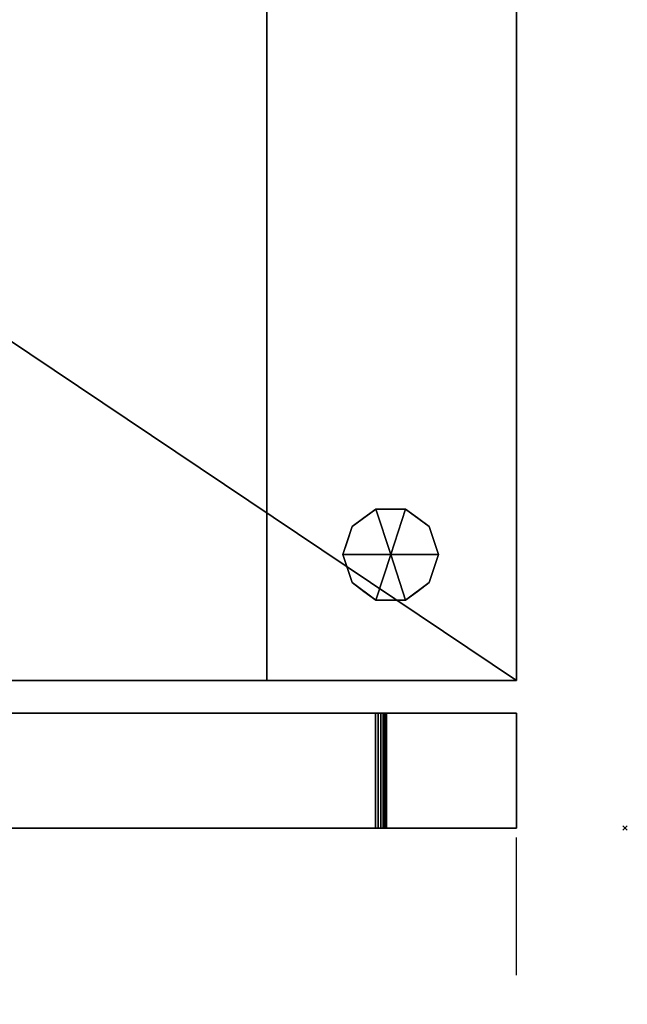
# Model space of a CAD drawing. Units: millimetres. Extents: x -1 to 992, y -1369 to 1.
# Drawn here: x 688 to 968, y -906 to -453 of the extents above; entities that cross this region are included whole.
import ezdxf

# ---------------------------------------------------------------- set-up
doc = ezdxf.new("R2010")
doc.units = ezdxf.units.MM
doc.header["$PDMODE"] = 3
doc.linetypes.add('NASCOSTA', pattern=[9.525, 6.35, -3.175])
for name, color, linetype in [('IQ_200_2D', 1, 'Continuous'), ('IQ_200_3D', 1, 'Continuous'), ('IQ_204_2D', 7, 'Continuous'), ('IQ_INS_3D', 3, 'Continuous')]:
    doc.layers.add(name, color=color, linetype=linetype)
doc.layers.add('IQ_GLASS_3D', color=4, linetype='Continuous', transparency=0.8)

msp = doc.modelspace()

# ---------------------------------------------------------------- linework, layer by layer
at = {"layer": 'IQ_200_2D'}
for p, q in [((917, -50), (917, -757.06)), ((327, -757.06), (917, -757.06)), ((917, -772), (337, -772)), ((917, -772), (917, -825)), ((337, -825), (917, -825))]:
    msp.add_line(p, q, dxfattribs=at)
at = {"layer": 'IQ_204_2D', "linetype": 'NASCOSTA', "ltscale": 10}
msp.add_line((917, -1369), (917, -825), dxfattribs=at)
msp.add_arc((916.82, -788), 581, 183.65153, 270.01741, dxfattribs=at)
at = {"layer": 'IQ_INS_3D'}
msp.add_point((967, -825), dxfattribs=at)

# ---------------------------------------------------------------- meshes
at = {"layer": 'IQ_200_3D'}
mesh = msp.add_polyface(dxfattribs=at)
corners = [(917, -50, 770), (917, -757.03, 770), (327, -757.03, 770), (327, -825, 770), (50, -825, 770), (50, -50, 770), (115, -543.5, 770), (119.27, -542.94, 770), (123.25, -541.29, 770), (126.67, -538.67, 770), (129.29, -535.25, 770), (130.94, -531.27, 770), (131.5, -527, 770), (130.94, -522.73, 770), (129.29, -518.75, 770), (126.67, -515.33, 770), (123.25, -512.71, 770), (119.27, -511.06, 770), (115, -510.5, 770), (110.73, -511.06, 770), (106.75, -512.71, 770), (103.33, -515.33, 770), (100.71, -518.75, 770), (99.06, -522.73, 770), (98.5, -527, 770), (99.06, -531.27, 770), (100.71, -535.25, 770), (103.33, -538.67, 770), (106.75, -541.29, 770), (110.73, -542.94, 770), (105, -251.25, 770), (108.43, -250.8, 770), (111.62, -249.47, 770), (114.37, -247.37, 770), (116.47, -244.63, 770), (117.8, -241.43, 770), (118.25, -238, 770), (117.8, -234.57, 770), (116.47, -231.37, 770), (114.37, -228.63, 770), (111.62, -226.53, 770), (108.43, -225.2, 770), (105, -224.75, 770), (101.57, -225.2, 770), (98.37, -226.53, 770), (95.63, -228.63, 770), (93.53, -231.37, 770), (92.2, -234.57, 770), (91.75, -238, 770), (92.2, -241.43, 770), (93.53, -244.63, 770), (95.63, -247.37, 770), (98.37, -249.47, 770), (101.57, -250.8, 770), (175, -277.25, 770), (178.43, -276.8, 770), (181.62, -275.47, 770), (184.37, -273.37, 770), (186.47, -270.62, 770), (187.8, -267.43, 770), (188.25, -264, 770), (187.8, -260.57, 770), (186.47, -257.38, 770), (184.37, -254.63, 770), (181.62, -252.53, 770), (178.43, -251.2, 770), (175, -250.75, 770), (171.57, -251.2, 770), (168.37, -252.53, 770), (165.63, -254.63, 770), (163.53, -257.38, 770), (162.2, -260.57, 770), (161.75, -264, 770), (162.2, -267.43, 770), (163.53, -270.62, 770), (165.63, -273.37, 770), (168.37, -275.47, 770), (171.57, -276.8, 770), (167, -537.65, 770), (169.76, -537.29, 770), (172.32, -536.22, 770), (174.53, -534.53, 770), (176.22, -532.32, 770), (177.29, -529.76, 770), (177.65, -527, 770), (177.29, -524.24, 770), (176.22, -521.68, 770), (174.53, -519.47, 770), (172.32, -517.78, 770), (169.76, -516.71, 770), (167, -516.35, 770), (164.24, -516.71, 770), (161.67, -517.78, 770), (159.47, -519.47, 770), (157.78, -521.68, 770), (156.71, -524.24, 770), (156.35, -527, 770), (156.71, -529.76, 770), (157.78, -532.32, 770), (159.47, -534.53, 770), (161.67, -536.22, 770), (164.24, -537.29, 770)]
mesh.append_faces([[corners[k] for k in face] for face in [(4, 2, 3)]], dxfattribs={"vtx0": -1})
mesh.append_faces([[corners[k] for k in face] for face in [(46, 5, 45), (25, 4, 24), (65, 5, 64), (62, 0, 61), (61, 0, 60), (66, 40, 65)]], dxfattribs={"vtx0": -1, "vtx1": -1})
mesh.append_faces([[corners[k] for k in face] for face in [(30, 76, 19, 53)]], dxfattribs={"vtx0": -1, "vtx1": -1, "vtx2": -1})
mesh.append_faces([[corners[k] for k in face] for face in [(2, 4, 78, 79)]], dxfattribs={"vtx0": -1, "vtx1": -1, "vtx3": -1})
mesh.append_faces([[corners[k] for k in face] for face in [(5, 46, 47), (5, 47, 48), (5, 42, 43), (24, 4, 5), (4, 25, 26), (4, 26, 27), (91, 16, 17, 90), (100, 8, 9, 99), (97, 11, 12, 96), (98, 10, 11, 97), (99, 9, 10, 98), (92, 15, 16, 91), (0, 62, 63), (88, 55, 56, 87), (89, 54, 55, 88), (86, 57, 58, 85), (87, 56, 57, 86), (90, 77, 54, 89), (15, 92, 93), (8, 100, 101), (2, 82, 83), (2, 79, 80)]], dxfattribs={"vtx0": -1, "vtx2": -1})
mesh.append_faces([[corners[k] for k in face] for face in [(5, 48, 49, 24), (4, 6, 7, 78), (85, 58, 59, 2)]], dxfattribs={"vtx0": -1, "vtx2": -1, "vtx3": -1})
mesh.append_faces([[corners[k] for k in face] for face in [(44, 45, 5), (43, 44, 5), (41, 42, 5), (19, 20, 53), (27, 28, 4), (29, 6, 4), (28, 29, 4), (84, 85, 2), (81, 82, 2), (80, 81, 2), (83, 84, 2), (1, 2, 59)]], dxfattribs={"vtx1": -1, "vtx2": -1})
mesh.append_faces([[corners[k] for k in face] for face in [(40, 41, 5, 65), (17, 18, 77, 90)]], dxfattribs={"vtx1": -1, "vtx2": -1, "vtx3": -1})
mesh.append_faces([[corners[k] for k in face] for face in [(49, 50, 23, 24), (52, 53, 20, 21), (51, 52, 21, 22), (50, 51, 22, 23), (38, 39, 67, 68), (37, 38, 68, 69), (39, 40, 66, 67), (30, 31, 75, 76), (34, 35, 71, 72), (32, 33, 73, 74), (33, 34, 72, 73), (31, 32, 74, 75), (35, 36, 70, 71), (13, 14, 94, 95), (12, 13, 95, 96), (14, 15, 93, 94), (7, 8, 101, 78), (18, 19, 76, 77), (36, 37, 69, 70), (63, 64, 5, 0), (59, 60, 0, 1)]], dxfattribs={"vtx1": -1, "vtx3": -1})
mesh = msp.add_polyface(dxfattribs=at)
corners = [(917, -50, 1728), (50, -50, 1728), (50, -825, 1728), (327, -825, 1728), (327, -757.03, 1728), (917, -757.03, 1728)]
mesh.append_faces([[corners[k] for k in face] for face in [(2, 3, 4, 1)]], dxfattribs={"vtx2": -1})
mesh.append_faces([[corners[k] for k in face] for face in [(4, 5, 0, 1)]], dxfattribs={"vtx3": -1})
mesh = msp.add_polyface(dxfattribs=at)
corners = [(917, -50, 770), (917, -50, 1728), (917, -757.03, 1728), (917, -757.03, 770)]
mesh.append_faces([[corners[k] for k in face] for face in [(0, 1, 2, 3)]])
mesh = msp.add_polyface(dxfattribs=at)
corners = [(467, -203.03, 935), (467, -757.03, 935), (802, -757.03, 935), (802, -203.03, 935)]
mesh.append_faces([[corners[k] for k in face] for face in [(0, 1, 2, 3)]])
mesh = msp.add_polyface(dxfattribs=at)
corners = [(802, -203.03, 1606), (802, -757.03, 1606), (467, -757.03, 1606), (467, -203.03, 1606)]
mesh.append_faces([[corners[k] for k in face] for face in [(0, 1, 2, 3)]])
mesh = msp.add_polyface(dxfattribs=at)
corners = [(802, -203.03, 935), (802, -757.03, 935), (802, -757.03, 1606), (802, -203.03, 1606)]
mesh.append_faces([[corners[k] for k in face] for face in [(0, 1, 2, 3)]])
mesh = msp.add_polyface(dxfattribs=at)
corners = [(859, -699, 770), (881, -699, 770), (876.8, -686.07, 770), (865.8, -678.08, 770), (852.2, -678.08, 770), (841.2, -686.07, 770), (837, -699, 770)]
mesh.append_faces([[corners[k] for k in face] for face in [(0, 4, 5, 6)]], dxfattribs={"vtx0": -1})
mesh.append_faces([[corners[k] for k in face] for face in [(0, 3, 4)]], dxfattribs={"vtx0": -1, "vtx2": -1})
mesh.append_faces([[corners[k] for k in face] for face in [(0, 1, 2, 3)]], dxfattribs={"vtx3": -1})
mesh = msp.add_polyface(dxfattribs=at)
corners = [(837, -699, 770), (841.2, -686.07, 770), (852.2, -678.08, 770), (865.8, -678.08, 770), (876.8, -686.07, 770), (881, -699, 770), (881, -699, 670), (876.8, -686.07, 670), (865.8, -678.08, 670), (852.2, -678.08, 670), (841.2, -686.07, 670), (837, -699, 670), (871.3, -682.07, 770), (871.3, -682.07, 670), (878.9, -692.53, 670), (878.9, -692.53, 770), (859, -678.08, 770), (859, -678.08, 670), (846.7, -682.07, 670), (846.7, -682.07, 770), (838.91, -693.12, 670), (839.1, -692.53, 770)]
mesh.append_faces([[corners[k] for k in face] for face in [(10, 21, 1), (20, 0, 21), (21, 10, 20)]], dxfattribs={"vtx0": -1, "vtx2": -1})
mesh.append_faces([[corners[k] for k in face] for face in [(2, 16, 17, 9), (13, 8, 3, 12), (4, 15, 14, 7), (7, 13, 12, 4), (9, 18, 19, 2), (16, 3, 8, 17), (1, 19, 18, 10)]], dxfattribs={"vtx1": -1, "vtx3": -1})
mesh.append_faces([[corners[k] for k in face] for face in [(5, 6, 14, 15), (20, 11, 0)]], dxfattribs={"vtx2": -1})
mesh = msp.add_polyface(dxfattribs=at)
corners = [(837, -699, 670), (841.2, -686.07, 670), (852.2, -678.08, 670), (865.8, -678.08, 670), (876.8, -686.07, 670), (881, -699, 670), (859, -699, 670)]
mesh.append_faces([[corners[k] for k in face] for face in [(1, 2, 6, 0)]], dxfattribs={"vtx1": -1})
mesh.append_faces([[corners[k] for k in face] for face in [(2, 3, 6)]], dxfattribs={"vtx1": -1, "vtx2": -1})
mesh.append_faces([[corners[k] for k in face] for face in [(4, 5, 6, 3)]], dxfattribs={"vtx2": -1})
mesh = msp.add_polyface(dxfattribs=at)
corners = [(859, -699, 770), (837, -699, 770), (841.2, -711.93, 770), (852.2, -719.92, 770), (865.8, -719.92, 770), (876.8, -711.93, 770), (881, -699, 770)]
mesh.append_faces([[corners[k] for k in face] for face in [(0, 4, 5, 6)]], dxfattribs={"vtx0": -1})
mesh.append_faces([[corners[k] for k in face] for face in [(4, 0, 3)]], dxfattribs={"vtx0": -1, "vtx1": -1})
mesh.append_faces([[corners[k] for k in face] for face in [(0, 1, 2, 3)]], dxfattribs={"vtx3": -1})
mesh = msp.add_polyface(dxfattribs=at)
corners = [(881, -699, 770), (876.8, -711.93, 770), (865.8, -719.92, 770), (852.2, -719.92, 770), (841.2, -711.93, 770), (837, -699, 770), (837, -699, 670), (841.2, -711.93, 670), (852.2, -719.92, 670), (865.8, -719.92, 670), (876.8, -711.93, 670), (881, -699, 670), (838.91, -704.88, 770), (839.1, -705.47, 670), (846.7, -715.93, 670), (846.7, -715.93, 770), (859, -719.92, 770), (859, -719.92, 670), (871.3, -715.93, 670), (871.3, -715.93, 770), (879.09, -704.88, 670), (878.9, -705.47, 770)]
mesh.append_faces([[corners[k] for k in face] for face in [(6, 12, 5)]], dxfattribs={"vtx0": -1})
mesh.append_faces([[corners[k] for k in face] for face in [(4, 13, 7), (12, 6, 13), (10, 21, 1), (20, 0, 21), (21, 10, 20)]], dxfattribs={"vtx0": -1, "vtx2": -1})
mesh.append_faces([[corners[k] for k in face] for face in [(4, 12, 13)]], dxfattribs={"vtx1": -1, "vtx2": -1})
mesh.append_faces([[corners[k] for k in face] for face in [(15, 4, 7, 14), (3, 15, 14, 8), (17, 9, 2, 16), (19, 2, 9, 18), (18, 10, 1, 19), (16, 3, 8, 17)]], dxfattribs={"vtx1": -1, "vtx3": -1})
mesh.append_faces([[corners[k] for k in face] for face in [(20, 11, 0)]], dxfattribs={"vtx2": -1})
mesh = msp.add_polyface(dxfattribs=at)
corners = [(881, -699, 670), (876.8, -711.93, 670), (865.8, -719.92, 670), (852.2, -719.92, 670), (841.2, -711.93, 670), (837, -699, 670), (859, -699, 670)]
mesh.append_faces([[corners[k] for k in face] for face in [(3, 6, 2)]], dxfattribs={"vtx0": -1, "vtx1": -1})
mesh.append_faces([[corners[k] for k in face] for face in [(1, 2, 6, 0)]], dxfattribs={"vtx1": -1})
mesh.append_faces([[corners[k] for k in face] for face in [(4, 5, 6, 3)]], dxfattribs={"vtx2": -1})
mesh = msp.add_polyface(dxfattribs=at)
corners = [(327, -757.03, 770), (917, -757.03, 770), (917, -757.03, 1728), (327, -757.03, 1728), (802, -757.03, 1606), (802, -757.03, 935), (467, -757.03, 935), (467, -757.03, 1606)]
mesh.append_faces([[corners[k] for k in face] for face in [(2, 4, 5, 1), (6, 0, 1, 5)]], dxfattribs={"vtx0": -1, "vtx2": -1})
mesh.append_faces([[corners[k] for k in face] for face in [(2, 3, 7, 4), (6, 7, 3, 0)]], dxfattribs={"vtx1": -1, "vtx3": -1})
mesh = msp.add_polyface(dxfattribs=at)
corners = [(917, -772, 1728), (917, -772, 770), (337, -772, 770), (337, -772, 1728), (397, -772, 1567.96), (397.44, -772, 1564.35), (398.74, -772, 1560.95), (400.81, -772, 1557.96), (403.55, -772, 1555.57), (430.39, -772, 1537.46), (433.15, -772, 1535.06), (435.24, -772, 1532.07), (436.55, -772, 1528.65), (437, -772, 1525.02), (437, -772, 1150.98), (436.55, -772, 1147.35), (435.24, -772, 1143.93), (433.15, -772, 1140.94), (430.39, -772, 1138.54), (403.61, -772, 1120.48), (400.85, -772, 1118.08), (398.76, -772, 1115.09), (397.45, -772, 1111.67), (397, -772, 1108.04), (397, -772, 1015), (397.17, -772, 1013.71), (397.67, -772, 1012.5), (398.46, -772, 1011.46), (399.5, -772, 1010.67), (400.71, -772, 1010.17), (402, -772, 1010), (852, -772, 1010), (853.29, -772, 1010.17), (854.5, -772, 1010.67), (855.54, -772, 1011.46), (856.33, -772, 1012.5), (856.83, -772, 1013.71), (857, -772, 1015), (857, -772, 1663), (856.83, -772, 1664.29), (856.33, -772, 1665.5), (855.54, -772, 1666.54), (854.5, -772, 1667.33), (853.29, -772, 1667.83), (852, -772, 1668), (402, -772, 1668), (400.71, -772, 1667.83), (399.5, -772, 1667.33), (398.46, -772, 1666.54), (397.67, -772, 1665.5), (397.17, -772, 1664.29), (397, -772, 1663)]
mesh.append_faces([[corners[k] for k in face] for face in [(13, 10, 11, 12)]], dxfattribs={"vtx0": -1})
mesh.append_faces([[corners[k] for k in face] for face in [(40, 0, 39), (48, 3, 47), (6, 22, 5), (36, 1, 35), (35, 1, 34), (33, 1, 32), (27, 2, 26), (25, 2, 24), (23, 3, 22)]], dxfattribs={"vtx0": -1, "vtx1": -1})
mesh.append_faces([[corners[k] for k in face] for face in [(0, 40, 41), (0, 41, 42), (3, 48, 49), (3, 49, 50), (8, 13, 14), (14, 18, 19), (1, 36, 37, 0), (2, 27, 28)]], dxfattribs={"vtx0": -1, "vtx2": -1})
mesh.append_faces([[corners[k] for k in face] for face in [(3, 4, 5, 22)]], dxfattribs={"vtx0": -1, "vtx2": -1, "vtx3": -1})
mesh.append_faces([[corners[k] for k in face] for face in [(0, 43, 44, 45), (2, 29, 30, 31)]], dxfattribs={"vtx0": -1, "vtx3": -1})
mesh.append_faces([[corners[k] for k in face] for face in [(42, 43, 0), (38, 39, 0, 37), (9, 10, 13, 8), (46, 47, 3), (50, 51, 3), (51, 4, 3), (17, 18, 14, 16), (33, 34, 1), (28, 29, 2), (25, 26, 2)]], dxfattribs={"vtx1": -1, "vtx2": -1})
mesh.append_faces([[corners[k] for k in face] for face in [(19, 20, 8, 14)]], dxfattribs={"vtx1": -1, "vtx2": -1, "vtx3": -1})
mesh.append_faces([[corners[k] for k in face] for face in [(45, 46, 3, 0), (7, 8, 20, 21), (6, 7, 21, 22), (31, 32, 1, 2), (23, 24, 2, 3)]], dxfattribs={"vtx1": -1, "vtx3": -1})
mesh.append_faces([[corners[k] for k in face] for face in [(14, 15, 16)]], dxfattribs={"vtx2": -1})
mesh = msp.add_polyface(dxfattribs=at)
corners = [(337, -772, 1728), (337, -825, 1728), (917, -825, 1728), (917, -772, 1728)]
mesh.append_faces([[corners[k] for k in face] for face in [(0, 1, 2, 3)]])
mesh = msp.add_polyface(dxfattribs=at)
corners = [(917, -772, 770), (917, -825, 770), (337, -825, 770), (337, -772, 770)]
mesh.append_faces([[corners[k] for k in face] for face in [(0, 1, 2, 3)]])
mesh = msp.add_polyface(dxfattribs=at)
corners = [(402, -772, 1010), (402, -825, 1010), (852, -825, 1010), (852, -772, 1010)]
mesh.append_faces([[corners[k] for k in face] for face in [(0, 1, 2, 3)]])
mesh = msp.add_polyface(dxfattribs=at)
corners = [(852, -772, 1668), (852, -825, 1668), (402, -825, 1668), (402, -772, 1668)]
mesh.append_faces([[corners[k] for k in face] for face in [(0, 1, 2, 3)]])
mesh = msp.add_polyface(dxfattribs=at)
corners = [(857, -772, 1015), (856.83, -772, 1013.71), (856.33, -772, 1012.5), (855.54, -772, 1011.46), (854.5, -772, 1010.67), (853.29, -772, 1010.17), (852, -772, 1010), (852, -825, 1010), (853.29, -825, 1010.17), (854.5, -825, 1010.67), (855.54, -825, 1011.46), (856.33, -825, 1012.5), (856.83, -825, 1013.71), (857, -825, 1015)]
mesh.append_faces([[corners[k] for k in face] for face in [(4, 9, 10, 3), (12, 1, 2, 11)]], dxfattribs={"vtx0": -1, "vtx2": -1})
mesh.append_faces([[corners[k] for k in face] for face in [(4, 5, 8, 9), (2, 3, 10, 11)]], dxfattribs={"vtx1": -1, "vtx3": -1})
mesh.append_faces([[corners[k] for k in face] for face in [(13, 0, 1, 12)]], dxfattribs={"vtx2": -1})
mesh.append_faces([[corners[k] for k in face] for face in [(5, 6, 7, 8)]], dxfattribs={"vtx3": -1})
mesh = msp.add_polyface(dxfattribs=at)
corners = [(852, -772, 1668), (853.29, -772, 1667.83), (854.5, -772, 1667.33), (855.54, -772, 1666.54), (856.33, -772, 1665.5), (856.83, -772, 1664.29), (857, -772, 1663), (857, -825, 1663), (856.83, -825, 1664.29), (856.33, -825, 1665.5), (855.54, -825, 1666.54), (854.5, -825, 1667.33), (853.29, -825, 1667.83), (852, -825, 1668)]
mesh.append_faces([[corners[k] for k in face] for face in [(9, 4, 5, 8), (12, 1, 2, 11), (3, 10, 11, 2)]], dxfattribs={"vtx0": -1, "vtx2": -1})
mesh.append_faces([[corners[k] for k in face] for face in [(9, 10, 3, 4)]], dxfattribs={"vtx1": -1, "vtx3": -1})
mesh.append_faces([[corners[k] for k in face] for face in [(13, 0, 1, 12)]], dxfattribs={"vtx2": -1})
mesh.append_faces([[corners[k] for k in face] for face in [(5, 6, 7, 8)]], dxfattribs={"vtx3": -1})
mesh = msp.add_polyface(dxfattribs=at)
corners = [(857, -772, 1015), (857, -825, 1015), (857, -825, 1663), (857, -772, 1663)]
mesh.append_faces([[corners[k] for k in face] for face in [(0, 1, 2, 3)]])
mesh = msp.add_polyface(dxfattribs=at)
corners = [(917, -772, 1728), (917, -825, 1728), (917, -825, 770), (917, -772, 770)]
mesh.append_faces([[corners[k] for k in face] for face in [(0, 1, 2, 3)]])
mesh = msp.add_polyface(dxfattribs=at)
corners = [(917, -825, 1728), (337, -825, 1728), (337, -825, 770), (917, -825, 770), (397, -825, 1567.96), (397, -825, 1663), (397.17, -825, 1664.29), (397.67, -825, 1665.5), (398.46, -825, 1666.54), (399.5, -825, 1667.33), (400.71, -825, 1667.83), (402, -825, 1668), (852, -825, 1668), (853.29, -825, 1667.83), (854.5, -825, 1667.33), (855.54, -825, 1666.54), (856.33, -825, 1665.5), (856.83, -825, 1664.29), (857, -825, 1663), (857, -825, 1015), (856.83, -825, 1013.71), (856.33, -825, 1012.5), (855.54, -825, 1011.46), (854.5, -825, 1010.67), (853.29, -825, 1010.17), (852, -825, 1010), (402, -825, 1010), (400.71, -825, 1010.17), (399.5, -825, 1010.67), (398.46, -825, 1011.46), (397.67, -825, 1012.5), (397.17, -825, 1013.71), (397, -825, 1015), (397, -825, 1108.04), (397.45, -825, 1111.67), (398.76, -825, 1115.09), (400.85, -825, 1118.08), (403.61, -825, 1120.48), (430.39, -825, 1138.54), (433.15, -825, 1140.94), (435.24, -825, 1143.93), (436.55, -825, 1147.35), (437, -825, 1150.98), (437, -825, 1525.02), (436.55, -825, 1528.65), (435.24, -825, 1532.07), (433.15, -825, 1535.06), (430.39, -825, 1537.46), (403.55, -825, 1555.57), (400.81, -825, 1557.96), (398.74, -825, 1560.95), (397.44, -825, 1564.35)]
mesh.append_faces([[corners[k] for k in face] for face in [(42, 39, 40, 41)]], dxfattribs={"vtx0": -1})
mesh.append_faces([[corners[k] for k in face] for face in [(21, 3, 20), (29, 2, 28), (17, 0, 16), (16, 0, 15), (14, 0, 13), (49, 36, 48), (8, 1, 7), (6, 1, 5)]], dxfattribs={"vtx0": -1, "vtx1": -1})
mesh.append_faces([[corners[k] for k in face] for face in [(3, 21, 22), (3, 22, 23), (3, 24, 25, 2), (2, 29, 30), (2, 30, 31), (33, 1, 2, 32), (1, 33, 34), (43, 47, 48, 42), (1, 10, 11, 0), (1, 8, 9)]], dxfattribs={"vtx0": -1, "vtx2": -1})
mesh.append_faces([[corners[k] for k in face] for face in [(48, 36, 37, 42)]], dxfattribs={"vtx0": -1, "vtx2": -1, "vtx3": -1})
mesh.append_faces([[corners[k] for k in face] for face in [(0, 17, 18, 19)]], dxfattribs={"vtx0": -1, "vtx3": -1})
mesh.append_faces([[corners[k] for k in face] for face in [(23, 24, 3), (38, 39, 42, 37), (27, 28, 2), (26, 27, 2, 25), (31, 32, 2), (46, 47, 43, 45), (14, 15, 0), (12, 13, 0, 11), (4, 5, 1), (9, 10, 1), (6, 7, 1)]], dxfattribs={"vtx1": -1, "vtx2": -1})
mesh.append_faces([[corners[k] for k in face] for face in [(51, 4, 1, 34)]], dxfattribs={"vtx1": -1, "vtx2": -1, "vtx3": -1})
mesh.append_faces([[corners[k] for k in face] for face in [(19, 20, 3, 0), (35, 36, 49, 50), (34, 35, 50, 51)]], dxfattribs={"vtx1": -1, "vtx3": -1})
mesh.append_faces([[corners[k] for k in face] for face in [(43, 44, 45)]], dxfattribs={"vtx2": -1})
at = {"layer": 'IQ_GLASS_3D'}
mesh = msp.add_polyface(dxfattribs=at)
corners = [(397, -825, 1572.04), (435.98, -825, 1545.75), (440.58, -825, 1541.75), (444.07, -825, 1536.76), (446.26, -825, 1531.07), (447, -825, 1525.02), (447, -825, 1150.98), (446.26, -825, 1144.93), (444.07, -825, 1139.24), (440.58, -825, 1134.25), (435.98, -825, 1130.25), (397, -825, 1103.96), (397, -825, 1015), (397.13, -825, 1013.89), (397.5, -825, 1012.83), (398.09, -825, 1011.88), (398.88, -825, 1011.09), (399.83, -825, 1010.5), (400.89, -825, 1010.13), (402, -825, 1010), (852, -825, 1010), (853.29, -825, 1010.17), (854.5, -825, 1010.67), (855.54, -825, 1011.46), (856.33, -825, 1012.5), (856.83, -825, 1013.71), (857, -825, 1015), (857, -825, 1663), (856.87, -825, 1664.11), (856.5, -825, 1665.17), (855.91, -825, 1666.12), (855.12, -825, 1666.91), (854.17, -825, 1667.5), (853.11, -825, 1667.87), (852, -825, 1668), (402, -825, 1668), (400.71, -825, 1667.83), (399.5, -825, 1667.33), (398.46, -825, 1666.54), (397.67, -825, 1665.5), (397.17, -825, 1664.29), (397, -825, 1663)]
mesh.append_faces([[corners[k] for k in face] for face in [(41, 35, 40), (10, 19, 9)]], dxfattribs={"vtx0": -1, "vtx1": -1})
mesh.append_faces([[corners[k] for k in face] for face in [(5, 27, 34, 4)]], dxfattribs={"vtx0": -1, "vtx1": -1, "vtx2": -1})
mesh.append_faces([[corners[k] for k in face] for face in [(20, 26, 6, 7)]], dxfattribs={"vtx0": -1, "vtx1": -1, "vtx3": -1})
mesh.append_faces([[corners[k] for k in face] for face in [(35, 1, 2), (35, 2, 3), (20, 7, 8), (20, 25, 26)]], dxfattribs={"vtx0": -1, "vtx2": -1})
mesh.append_faces([[corners[k] for k in face] for face in [(19, 10, 11, 12), (19, 12, 13, 14)]], dxfattribs={"vtx0": -1, "vtx3": -1})
mesh.append_faces([[corners[k] for k in face] for face in [(38, 39, 36, 37)]], dxfattribs={"vtx1": -1})
mesh.append_faces([[corners[k] for k in face] for face in [(0, 1, 35, 41), (28, 29, 34, 27)]], dxfattribs={"vtx1": -1, "vtx2": -1})
mesh.append_faces([[corners[k] for k in face] for face in [(35, 36, 39, 40), (29, 30, 33, 34), (26, 27, 5, 6), (3, 4, 34, 35), (18, 19, 14, 15), (8, 9, 19, 20), (20, 21, 24, 25)]], dxfattribs={"vtx1": -1, "vtx3": -1})
mesh.append_faces([[corners[k] for k in face] for face in [(30, 31, 32, 33), (15, 16, 17, 18), (21, 22, 23, 24)]], dxfattribs={"vtx3": -1})

doc.saveas('drawing.dxf')
